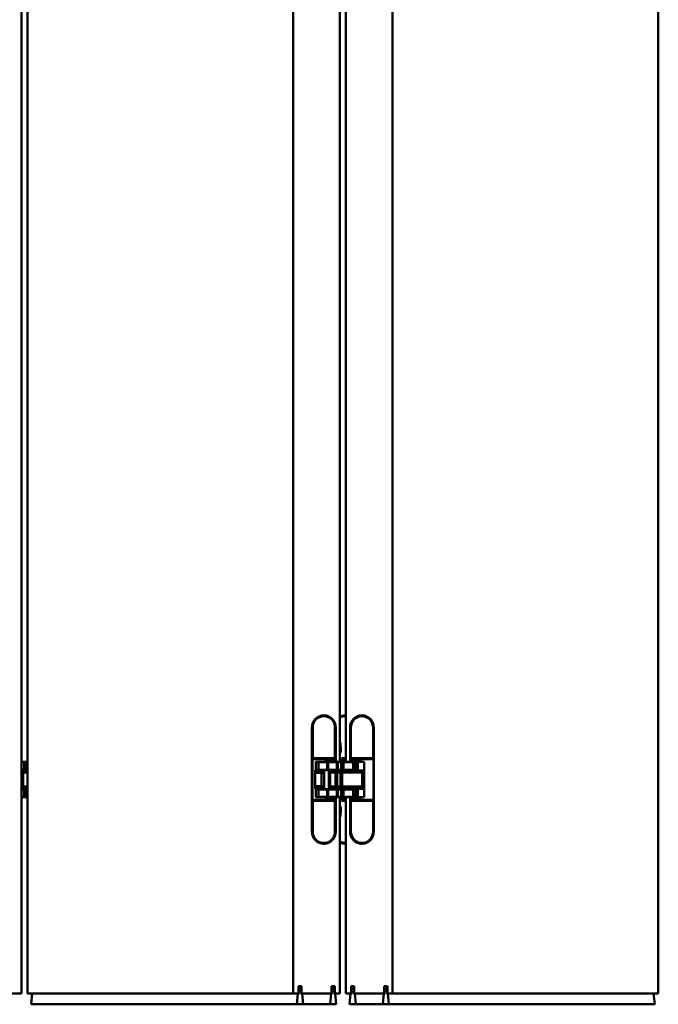
# Model space of a CAD drawing. Units: millimetres. Extents: x 0 to 15928, y 0 to 7425.
# Drawn here: x 3716 to 4313, y 3742 to 4662 of the extents above; entities that cross this region are included whole.
import ezdxf

# ---------------------------------------------------------------- set-up
doc = ezdxf.new("R2010")
doc.units = ezdxf.units.MM
doc.header["$LTSCALE"] = 25
doc.layers.add('Arêtes tangentes visibles(ISO)', color=7, linetype='Continuous', lineweight=50)
doc.layers.add('Arêtes visibles(ISO)', color=7, linetype='Continuous', lineweight=50)

msp = doc.modelspace()

# ---------------------------------------------------------------- linework, layer by layer
at = {"layer": 'Arêtes tangentes visibles(ISO)'}
for p, q in [((3989.373, 4000.213), (3990.1, 4000.213)), ((3990.1, 3971.713), (3990.1, 4000.213)), ((4011.484, 4000.213), (4010.921, 4000.213)), ((4010.921, 4000.213), (4010.921, 3971.713)), ((4011.647, 4000.213), (4011.484, 4000.213)), ((4024.985, 4000.213), (4025.148, 4000.213)), ((4025.148, 4000.213), (4025.711, 4000.213)), ((4025.711, 3971.713), (4025.711, 4000.213)), ((4047.259, 4000.213), (4046.533, 4000.213)), ((4046.533, 4000.213), (4046.533, 3971.713)), ((4015.521, 3985.213), (4017.13, 3985.213)), ((4017.13, 3982.963), (4015.521, 3982.963)), ((4015.521, 3982.213), (4016.506, 3982.213)), ((3718.054, 3967.963), (3720.647, 3967.963)), ((3720.647, 3967.963), (3722.134, 3967.963)), ((3720.647, 3967.963), (3720.647, 3960.838)), ((3722.134, 3967.963), (3723.644, 3967.963)), ((3722.134, 3960.838), (3722.134, 3967.963)), ((3989.615, 3970.463), (3989.373, 3970.463)), ((3990.335, 3970.963), (3989.608, 3970.963)), ((3989.851, 3932.713), (3989.851, 3970.713)), ((3990.335, 3971.713), (3990.335, 3970.963)), ((3990.632, 3971.713), (3990.632, 3970.713)), ((3990.936, 3970.963), (3990.936, 3971.713)), ((4011.031, 3970.963), (3990.936, 3970.963)), ((3995.605, 3967.963), (3993.08, 3967.963)), ((3995.605, 3967.963), (4002.431, 3967.963)), ((3995.605, 3967.963), (3995.605, 3960.838)), ((4004.62, 3969.963), (4002.253, 3969.963)), ((4002.253, 3968.463), (4004.62, 3968.463)), ((4002.431, 3967.963), (4003.661, 3967.963)), ((4004.455, 3967.963), (4003.661, 3967.963)), ((4003.661, 3967.963), (4003.661, 3960.838)), ((4004.455, 3967.963), (4012.629, 3967.963)), ((4004.455, 3960.838), (4004.455, 3967.963)), ((4010.62, 3969.963), (4004.62, 3969.963)), ((4004.62, 3968.463), (4010.62, 3968.463)), ((4007.168, 3970.713), (4007.168, 3970.213)), ((4011.031, 3971.713), (4011.031, 3970.963)), ((4011.031, 3970.963), (4011.219, 3970.963)), ((4013.66, 3967.963), (4012.629, 3967.963)), ((4012.629, 3967.963), (4012.629, 3960.838)), ((4013.66, 3967.963), (4016.853, 3967.963)), ((4013.66, 3960.838), (4013.66, 3967.963)), ((4016.043, 3970.963), (4015.521, 3970.963)), ((4015.736, 3970.713), (4015.736, 3968.213)), ((4016.043, 3968.213), (4016.043, 3970.963)), ((4018.83, 3967.963), (4016.853, 3967.963)), ((4016.853, 3967.963), (4016.853, 3960.838)), ((4021.111, 3970.963), (4017.527, 3970.963)), ((4017.893, 3968.213), (4017.893, 3970.713)), ((4018.83, 3967.963), (4027.764, 3967.963)), ((4018.83, 3960.838), (4018.83, 3967.963)), ((4019.28, 3970.713), (4019.28, 3968.213)), ((4025.413, 3970.963), (4025.601, 3970.963)), ((4025.601, 3970.963), (4025.601, 3971.713)), ((4045.696, 3970.963), (4025.601, 3970.963)), ((4032.012, 3969.963), (4026.012, 3969.963)), ((4026.012, 3968.463), (4032.012, 3968.463)), ((4029.557, 3967.963), (4027.764, 3967.963)), ((4027.764, 3967.963), (4027.764, 3960.838)), ((4029.464, 3970.213), (4029.464, 3970.713)), ((4029.557, 3967.963), (4031.394, 3967.963)), ((4029.557, 3960.838), (4029.557, 3967.963)), ((4031.512, 3967.963), (4031.394, 3967.963)), ((4031.394, 3967.963), (4031.394, 3958.588)), ((4034.38, 3969.963), (4032.012, 3969.963)), ((4032.012, 3968.463), (4034.38, 3968.463)), ((4045.696, 3971.713), (4045.696, 3970.963)), ((4046, 3970.713), (4046, 3971.713)), ((4046.298, 3970.963), (4046.298, 3971.713)), ((4047.024, 3970.963), (4046.298, 3970.963)), ((4047.259, 3970.463), (4047.017, 3970.463)), ((3720.647, 3960.838), (3718.054, 3960.838)), ((3718.054, 3958.338), (3719.586, 3958.338)), ((3723.644, 3960.338), (3718.662, 3960.338)), ((3718.662, 3958.838), (3723.644, 3958.838)), ((3719.586, 3958.338), (3723.644, 3958.338)), ((3719.586, 3945.088), (3719.586, 3958.338)), ((3722.134, 3960.838), (3720.647, 3960.838)), ((3723.644, 3960.838), (3722.134, 3960.838)), ((3998.463, 3960.338), (3992.463, 3960.338)), ((3992.463, 3958.838), (3998.463, 3958.838)), ((3998.462, 3957.963), (3992.463, 3957.963)), ((3993.08, 3960.838), (3995.605, 3960.838)), ((4002.431, 3960.838), (3995.605, 3960.838)), ((3998.462, 3957.963), (4000.829, 3957.963)), ((3998.462, 3957.963), (3998.462, 3945.463)), ((4000.724, 3960.338), (3998.463, 3960.338)), ((3998.463, 3958.838), (4000.724, 3958.838)), ((4000.829, 3957.963), (4000.917, 3957.963)), ((4000.829, 3945.463), (4000.829, 3957.963)), ((4003.661, 3960.838), (4002.431, 3960.838)), ((4003.661, 3960.838), (4004.455, 3960.838)), ((4012.629, 3960.838), (4004.455, 3960.838)), ((4006.334, 3958.338), (4005.654, 3958.338)), ((4006.334, 3958.338), (4011.381, 3958.338)), ((4006.334, 3945.088), (4006.334, 3958.338)), ((4007.781, 3958.588), (4007.781, 3960.588)), ((4012.889, 3958.338), (4011.381, 3958.338)), ((4011.381, 3958.338), (4011.381, 3945.088)), ((4012.629, 3960.838), (4013.66, 3960.838)), ((4012.889, 3958.338), (4015.943, 3958.338)), ((4012.889, 3945.088), (4012.889, 3958.338)), ((4016.853, 3960.838), (4013.66, 3960.838)), ((4019.885, 3960.338), (4013.885, 3960.338)), ((4013.885, 3958.838), (4019.885, 3958.838)), ((4017.636, 3958.338), (4015.943, 3958.338)), ((4015.943, 3958.338), (4015.943, 3945.088)), ((4016.853, 3960.838), (4018.83, 3960.838)), ((4017.636, 3958.338), (4036.171, 3958.338)), ((4017.636, 3945.088), (4017.636, 3958.338)), ((4027.764, 3960.838), (4018.83, 3960.838)), ((4020.142, 3960.338), (4019.885, 3960.338)), ((4019.885, 3958.838), (4020.142, 3958.838)), ((4027.764, 3960.838), (4029.557, 3960.838)), ((4030.601, 3960.838), (4029.557, 3960.838)), ((4038.29, 3959.963), (4032.29, 3959.963)), ((4032.489, 3960.213), (4032.489, 3960.208)), ((4035.734, 3958.463), (4038.29, 3958.463)), ((4038.29, 3958.338), (4036.171, 3958.338)), ((4036.171, 3945.088), (4036.171, 3958.338)), ((3719.586, 3945.088), (3718.054, 3945.088)), ((3718.054, 3942.588), (3720.647, 3942.588)), ((3723.644, 3944.588), (3718.662, 3944.588)), ((3718.662, 3943.088), (3723.644, 3943.088)), ((3723.644, 3945.088), (3719.586, 3945.088)), ((3720.647, 3942.588), (3722.134, 3942.588)), ((3720.647, 3942.588), (3720.647, 3935.463)), ((3722.134, 3942.588), (3723.644, 3942.588)), ((3722.134, 3935.463), (3722.134, 3942.588)), ((3992.463, 3945.463), (3998.462, 3945.463)), ((3998.463, 3944.963), (3992.463, 3944.963)), ((3992.463, 3943.463), (3998.463, 3943.463)), ((3995.605, 3942.588), (3993.08, 3942.588)), ((3995.605, 3942.588), (4002.431, 3942.588)), ((3995.605, 3942.588), (3995.605, 3935.463)), ((4000.829, 3945.463), (3998.462, 3945.463)), ((4000.724, 3944.963), (3998.463, 3944.963)), ((3998.463, 3943.463), (4000.724, 3943.463)), ((4000.917, 3945.463), (4000.829, 3945.463)), ((4002.431, 3942.588), (4003.661, 3942.588)), ((4004.455, 3942.588), (4003.661, 3942.588)), ((4003.661, 3942.588), (4003.661, 3935.463)), ((4004.455, 3942.588), (4012.629, 3942.588)), ((4004.455, 3935.463), (4004.455, 3942.588)), ((4005.654, 3945.088), (4006.334, 3945.088)), ((4011.381, 3945.088), (4006.334, 3945.088)), ((4007.781, 3942.838), (4007.781, 3944.838)), ((4011.381, 3945.088), (4012.889, 3945.088)), ((4013.66, 3942.588), (4012.629, 3942.588)), ((4012.629, 3942.588), (4012.629, 3935.463)), ((4015.943, 3945.088), (4012.889, 3945.088)), ((4013.66, 3942.588), (4016.853, 3942.588)), ((4013.66, 3935.463), (4013.66, 3942.588)), ((4019.885, 3944.588), (4013.885, 3944.588)), ((4013.885, 3943.088), (4019.885, 3943.088)), ((4015.943, 3945.088), (4017.636, 3945.088)), ((4018.83, 3942.588), (4016.853, 3942.588)), ((4016.853, 3942.588), (4016.853, 3935.463)), ((4036.171, 3945.088), (4017.636, 3945.088)), ((4018.83, 3942.588), (4027.764, 3942.588)), ((4018.83, 3935.463), (4018.83, 3942.588)), ((4020.142, 3944.588), (4019.885, 3944.588)), ((4019.885, 3943.088), (4020.142, 3943.088)), ((4029.557, 3942.588), (4027.764, 3942.588)), ((4027.764, 3942.588), (4027.764, 3935.463)), ((4029.557, 3942.588), (4030.601, 3942.588)), ((4029.557, 3935.463), (4029.557, 3942.588)), ((4031.394, 3944.838), (4031.394, 3935.463)), ((4038.29, 3944.588), (4032.29, 3944.588)), ((4032.29, 3943.088), (4038.29, 3943.088)), ((4032.489, 3944.838), (4032.489, 3944.833)), ((4036.171, 3945.088), (4038.29, 3945.088)), ((3720.647, 3935.463), (3718.054, 3935.463)), ((3722.134, 3935.463), (3720.647, 3935.463)), ((3723.644, 3935.463), (3722.134, 3935.463)), ((3989.373, 3932.963), (3989.615, 3932.963)), ((3989.608, 3932.463), (3990.335, 3932.463)), ((3990.1, 3903.213), (3990.1, 3931.713)), ((3990.335, 3932.463), (3990.335, 3931.713)), ((3990.632, 3932.713), (3990.632, 3931.713)), ((3990.936, 3931.713), (3990.936, 3932.463)), ((3990.936, 3932.463), (4011.031, 3932.463)), ((3993.08, 3935.463), (3995.605, 3935.463)), ((4002.431, 3935.463), (3995.605, 3935.463)), ((4004.62, 3934.963), (4002.253, 3934.963)), ((4002.253, 3933.463), (4004.62, 3933.463)), ((4003.661, 3935.463), (4002.431, 3935.463)), ((4003.661, 3935.463), (4004.455, 3935.463)), ((4012.629, 3935.463), (4004.455, 3935.463)), ((4010.62, 3934.963), (4004.62, 3934.963)), ((4004.62, 3933.463), (4010.62, 3933.463)), ((4007.168, 3933.213), (4007.168, 3932.713)), ((4010.921, 3931.713), (4010.921, 3903.213)), ((4011.219, 3932.463), (4011.031, 3932.463)), ((4011.031, 3932.463), (4011.031, 3931.713)), ((4012.629, 3935.463), (4013.66, 3935.463)), ((4016.853, 3935.463), (4013.66, 3935.463)), ((4015.521, 3932.463), (4016.043, 3932.463)), ((4015.736, 3935.213), (4015.736, 3932.713)), ((4016.043, 3932.463), (4016.043, 3935.213)), ((4016.853, 3935.463), (4018.83, 3935.463)), ((4017.527, 3932.463), (4021.111, 3932.463)), ((4017.893, 3932.713), (4017.893, 3935.213)), ((4027.764, 3935.463), (4018.83, 3935.463)), ((4019.28, 3935.213), (4019.28, 3932.713)), ((4025.601, 3932.463), (4025.413, 3932.463)), ((4025.601, 3931.713), (4025.601, 3932.463)), ((4025.601, 3932.463), (4045.696, 3932.463)), ((4025.711, 3903.213), (4025.711, 3931.713)), ((4032.012, 3934.963), (4026.012, 3934.963)), ((4026.012, 3933.463), (4032.012, 3933.463)), ((4027.764, 3935.463), (4029.557, 3935.463)), ((4029.464, 3932.713), (4029.464, 3933.213)), ((4031.394, 3935.463), (4029.557, 3935.463)), ((4031.394, 3935.463), (4031.512, 3935.463)), ((4034.38, 3934.963), (4032.012, 3934.963)), ((4032.012, 3933.463), (4034.38, 3933.463)), ((4045.696, 3932.463), (4045.696, 3931.713)), ((4046, 3931.713), (4046, 3932.713)), ((4046.298, 3931.713), (4046.298, 3932.463)), ((4046.298, 3932.463), (4047.024, 3932.463)), ((4046.533, 3931.713), (4046.533, 3903.213)), ((4047.017, 3932.963), (4047.259, 3932.963)), ((4016.506, 3921.213), (4015.521, 3921.213)), ((4015.521, 3920.463), (4017.13, 3920.463)), ((4015.521, 3918.213), (4017.13, 3918.213)), ((3989.373, 3903.213), (3990.1, 3903.213)), ((4011.484, 3903.213), (4010.921, 3903.213)), ((4011.647, 3903.213), (4011.484, 3903.213)), ((4024.985, 3903.213), (4025.148, 3903.213)), ((4025.148, 3903.213), (4025.711, 3903.213)), ((4047.259, 3903.213), (4046.533, 3903.213)), ((3977.268, 3756.065), (3976.784, 3756.065)), ((3977.268, 3755.344), (3976.784, 3755.344)), ((3977.211, 3755.203), (3976.784, 3755.203)), ((3977.268, 3754.313), (3976.784, 3754.313)), ((3979.415, 3756.264), (3979.381, 3756.264)), ((3979.415, 3754.512), (3979.381, 3754.512)), ((4008.258, 3756.065), (4007.774, 3756.065)), ((4008.258, 3755.344), (4007.774, 3755.344)), ((4008.201, 3755.203), (4007.774, 3755.203)), ((4008.258, 3754.313), (4007.774, 3754.313)), ((4010.405, 3756.264), (4010.372, 3756.264)), ((4010.405, 3754.512), (4010.372, 3754.512)), ((4026.227, 3756.264), (4026.261, 3756.264)), ((4026.227, 3754.512), (4026.261, 3754.512)), ((4028.374, 3756.065), (4028.859, 3756.065)), ((4028.374, 3755.344), (4028.859, 3755.344)), ((4028.374, 3754.313), (4028.859, 3754.313)), ((4028.431, 3755.203), (4028.859, 3755.203)), ((4057.217, 3756.264), (4057.251, 3756.264)), ((4057.217, 3754.512), (4057.251, 3754.512)), ((4059.365, 3756.065), (4059.849, 3756.065)), ((4059.365, 3755.344), (4059.849, 3755.344)), ((4059.365, 3754.313), (4059.849, 3754.313)), ((4059.421, 3755.203), (4059.849, 3755.203)), ((3977.268, 3753.596), (3976.784, 3753.596)), ((3977.211, 3753.455), (3976.784, 3753.455)), ((3977.268, 3752.565), (3976.784, 3752.565)), ((3977.268, 3751.913), (3976.784, 3751.913)), ((3979.415, 3752.764), (3979.381, 3752.764)), ((4008.258, 3753.596), (4007.774, 3753.596)), ((4008.201, 3753.455), (4007.774, 3753.455)), ((4008.258, 3752.565), (4007.774, 3752.565)), ((4008.258, 3751.913), (4007.774, 3751.913)), ((4010.405, 3752.764), (4010.372, 3752.764)), ((4026.227, 3752.764), (4026.261, 3752.764)), ((4028.374, 3753.596), (4028.859, 3753.596)), ((4028.374, 3752.565), (4028.859, 3752.565)), ((4028.374, 3751.913), (4028.859, 3751.913)), ((4028.431, 3753.455), (4028.859, 3753.455)), ((4057.217, 3752.764), (4057.251, 3752.764)), ((4059.365, 3753.596), (4059.849, 3753.596)), ((4059.365, 3752.565), (4059.849, 3752.565)), ((4059.365, 3751.913), (4059.849, 3751.913)), ((4059.421, 3753.455), (4059.849, 3753.455))]:
    msp.add_line(p, q, dxfattribs=at)
for centre, major_axis, ratio, start_param, end_param in [((4020.885, 4000.213), (0, 11.5), 0.9684406, 6.2628949, 6.2831853), ((4021.01, 4000.213), (0, 11.5), 0.9684406, 6.274086, 6.2831853), ((4000.51, 4000.213), (0, 10.75), 0.9684406, 4.712389, 7.8539816), ((4020.698, 4000.213), (0, 10.75), 0.9684406, 6.2435146, 6.8036452), ((4036.122, 4000.213), (0, 10.75), 0.9684406, 4.712389, 7.8539816), ((3720.515, 3967.963), (0, 0.25), 0.5246497, 4.712389, 6.2831853), ((3722.127, 3967.963), (0, 0.25), 0.0287009, 4.712389, 6.2831853), ((3989.553, 3970.463), (0, 0.25), 0.9684406, 0, 0.8369939), ((3989.553, 3970.463), (0, 0.25), 0.2492444, 4.712389, 6.2831853), ((3995.59, 3967.963), (0, 0.25), 0.059336, 4.712389, 6.2831853), ((4003.889, 3967.963), (0, 0.25), 0.9119035, 0, 1.5707963), ((4004.617, 3967.963), (0, 0.25), 0.6472063, 0, 1.5707963), ((4010.969, 3970.963), (0, -0.25), 0.2492444, 0, 1.5707963), ((4012.791, 3967.963), (0, 0.25), 0.6472063, 0, 1.5707963), ((4013.736, 3967.963), (0, 0.25), 0.303535, 0, 1.5707963), ((4016.929, 3967.963), (0, 0.25), 0.303535, 0, 1.5707963), ((4018.741, 3967.963), (0, 0.25), 0.3553057, 4.712389, 6.2831853), ((4025.663, 3970.963), (0, -0.25), 0.2492444, 4.712389, 6.2831853), ((4027.675, 3967.963), (0, 0.25), 0.3553057, 4.712389, 6.2831853), ((4029.319, 3967.963), (0, 0.25), 0.9528203, 4.712389, 6.2831853), ((4031.156, 3967.963), (0, 0.25), 0.9528203, 4.712389, 6.2831853), ((4047.079, 3970.463), (0, 0.25), 0.2492444, 0, 1.5707963), ((4047.079, 3970.463), (0, 0.25), 0.9684406, 5.4461914, 6.2831853), ((3719.595, 3958.338), (0, 0.25), 0.0354124, 0, 1.5707963), ((3720.515, 3960.838), (0, -0.25), 0.5246497, 0, 1.5707963), ((3722.127, 3960.838), (0, -0.25), 0.0287009, 0, 1.5707963), ((3995.59, 3960.838), (0, -0.25), 0.059336, 0, 1.5707963), ((3998.212, 3957.963), (0, 0.25), 0.9995674, 4.712389, 6.2831853), ((4000.777, 3957.963), (0, 0.25), 0.210497, 4.712389, 6.2831853), ((4003.889, 3960.838), (0, -0.25), 0.9119035, 4.712389, 6.2831853), ((4004.617, 3960.838), (0, -0.25), 0.6472063, 4.712389, 6.2831853), ((4006.527, 3958.338), (0, 0.25), 0.7735495, 0, 1.5707963), ((4011.574, 3958.338), (0, 0.25), 0.7735495, 0, 1.5707963), ((4012.791, 3960.838), (0, -0.25), 0.6472063, 4.712389, 6.2831853), ((4012.957, 3958.338), (0, 0.25), 0.2708804, 0, 1.5707963), ((4013.736, 3960.838), (0, -0.25), 0.303535, 4.712389, 6.2831853), ((4016.011, 3958.338), (0, 0.25), 0.2708804, 0, 1.5707963), ((4016.929, 3960.838), (0, -0.25), 0.303535, 4.712389, 6.2831853), ((4017.563, 3958.338), (0, 0.25), 0.2935692, 4.712389, 6.2831853), ((4018.741, 3960.838), (0, -0.25), 0.3553057, 0, 1.5707963), ((4027.675, 3960.838), (0, -0.25), 0.3553057, 0, 1.5707963), ((4029.319, 3960.838), (0, -0.25), 0.9528203, 0, 1.5707963), ((4036.098, 3958.338), (0, -0.25), 0.2935692, 1.5707963, 1.8234766), ((3719.595, 3945.088), (0, -0.25), 0.0354124, 4.712389, 6.2831853), ((3720.515, 3942.588), (0, 0.25), 0.5246497, 4.712389, 6.2831853), ((3722.127, 3942.588), (0, 0.25), 0.0287009, 4.712389, 6.2831853), ((3995.59, 3942.588), (0, 0.25), 0.059336, 4.712389, 6.2831853), ((3998.212, 3945.463), (0, -0.25), 0.9995674, 0, 1.5707963), ((4000.777, 3945.463), (0, -0.25), 0.210497, 0, 1.5707963), ((4003.889, 3942.588), (0, 0.25), 0.9119035, 0, 1.5707963), ((4004.617, 3942.588), (0, 0.25), 0.6472063, 0, 1.5707963), ((4006.527, 3945.088), (0, -0.25), 0.7735495, 4.712389, 6.2831853), ((4011.574, 3945.088), (0, -0.25), 0.7735495, 4.712389, 6.2831853), ((4012.791, 3942.588), (0, 0.25), 0.6472063, 0, 1.5707963), ((4012.957, 3945.088), (0, -0.25), 0.2708804, 4.712389, 6.2831853), ((4013.736, 3942.588), (0, 0.25), 0.303535, 0, 1.5707963), ((4016.011, 3945.088), (0, -0.25), 0.2708804, 4.712389, 6.2831853), ((4016.929, 3942.588), (0, 0.25), 0.303535, 0, 1.5707963), ((4017.563, 3945.088), (0, -0.25), 0.2935692, 0, 1.5707963), ((4018.741, 3942.588), (0, 0.25), 0.3553057, 4.712389, 6.2831853), ((4027.675, 3942.588), (0, 0.25), 0.3553057, 4.712389, 6.2831853), ((4029.319, 3942.588), (0, 0.25), 0.9528203, 4.712389, 6.2831853), ((4036.098, 3945.088), (0, -0.25), 0.2935692, 0, 1.5707963), ((3720.515, 3935.463), (0, -0.25), 0.5246497, 0, 1.5707963), ((3722.127, 3935.463), (0, -0.25), 0.0287009, 0, 1.5707963), ((3989.553, 3932.963), (0, -0.25), 0.9684406, 5.4461914, 6.2831853), ((3989.553, 3932.963), (0, -0.25), 0.2492444, 0, 1.5707963), ((3995.59, 3935.463), (0, -0.25), 0.059336, 0, 1.5707963), ((4003.889, 3935.463), (0, -0.25), 0.9119035, 4.712389, 6.2831853), ((4004.617, 3935.463), (0, -0.25), 0.6472063, 4.712389, 6.2831853), ((4010.969, 3932.463), (0, 0.25), 0.2492444, 4.712389, 6.2831853), ((4012.791, 3935.463), (0, -0.25), 0.6472063, 4.712389, 6.2831853), ((4013.736, 3935.463), (0, -0.25), 0.303535, 4.712389, 6.2831853), ((4016.929, 3935.463), (0, -0.25), 0.303535, 4.712389, 6.2831853), ((4018.741, 3935.463), (0, -0.25), 0.3553057, 0, 1.5707963), ((4025.663, 3932.463), (0, 0.25), 0.2492444, 0, 1.5707963), ((4027.675, 3935.463), (0, -0.25), 0.3553057, 0, 1.5707963), ((4029.319, 3935.463), (0, -0.25), 0.9528203, 0, 1.5707963), ((4031.156, 3935.463), (0, -0.25), 0.9528203, 0, 1.5707963), ((4047.079, 3932.963), (0, -0.25), 0.2492444, 4.712389, 6.2831853), ((4047.079, 3932.963), (0, -0.25), 0.9684406, 0, 0.8369939), ((4000.51, 3903.213), (0, -10.75), 0.9684406, 4.712389, 7.8539816), ((4036.122, 3903.213), (0, -10.75), 0.9684406, 4.712389, 7.8539816), ((4020.698, 3903.213), (0, -10.75), 0.9684406, 5.7627254, 6.3228561), ((4020.885, 3903.213), (0, -11.5), 0.9684406, 0, 0.0202904), ((4021.01, 3903.213), (0, -11.5), 0.9684406, 0, 0.0090993)]:
    msp.add_ellipse(centre, major_axis=major_axis, ratio=ratio, start_param=start_param, end_param=end_param, dxfattribs=at)
at = {"layer": 'Arêtes visibles(ISO)'}
for p, q in [((3718.054, 3751.713), (3718.054, 6729.713)), ((3723.644, 6729.713), (3723.644, 3751.713)), ((3971.941, 3751.713), (3971.941, 6729.713)), ((4064.691, 6729.713), (4064.691, 3751.713)), ((4312.988, 3751.713), (4312.988, 6729.713)), ((4015.521, 6513.213), (4015.521, 3968.213)), ((4021.111, 3968.213), (4021.111, 6513.213)), ((4020.885, 4011.713), (4020.947, 4011.713)), ((4021.01, 4011.713), (4021.111, 4011.713)), ((3989.373, 3903.213), (3989.373, 4000.213)), ((4011.484, 4000.213), (4011.484, 3971.713)), ((4011.647, 4000.213), (4011.647, 3968.213)), ((4024.985, 3968.213), (4024.985, 4000.213)), ((4025.148, 3971.713), (4025.148, 4000.213)), ((4047.259, 4000.213), (4047.259, 3903.213)), ((4015.521, 3982.713), (4016.888, 3982.713)), ((4016.264, 3982.463), (4015.521, 3982.463)), ((4016.506, 3977.713), (4016.506, 3982.213)), ((4017.13, 3977.713), (4016.506, 3977.713)), ((3720.515, 3968.213), (3718.054, 3968.213)), ((3722.127, 3968.213), (3720.515, 3968.213)), ((3723.644, 3968.213), (3722.127, 3968.213)), ((3990.1, 3971.713), (3989.373, 3971.713)), ((3989.553, 3970.713), (3989.373, 3970.713)), ((3989.795, 3970.713), (3989.553, 3970.713)), ((3989.608, 3970.963), (3989.608, 3970.713)), ((3989.795, 3970.713), (3990.514, 3970.713)), ((3989.803, 3970.705), (3989.803, 3932.721)), ((4010.921, 3971.713), (3990.1, 3971.713)), ((3990.632, 3970.713), (3990.514, 3970.713)), ((3990.522, 3970.721), (3990.522, 3971.713)), ((3990.632, 3970.713), (4010.969, 3970.713)), ((3993.08, 3967.963), (3993.08, 3960.838)), ((3993.33, 3968.213), (3995.59, 3968.213)), ((4002.588, 3968.213), (3995.59, 3968.213)), ((4002.253, 3969.963), (4002.253, 3968.463)), ((4002.503, 3970.213), (4004.87, 3970.213)), ((4003.889, 3968.213), (4002.588, 3968.213)), ((4003.889, 3968.213), (4004.617, 3968.213)), ((4012.791, 3968.213), (4004.617, 3968.213)), ((4004.62, 3968.463), (4004.62, 3969.963)), ((4004.87, 3970.213), (4010.37, 3970.213)), ((4007.356, 3970.713), (4007.356, 3970.213)), ((4010.62, 3968.463), (4010.62, 3969.963)), ((4011.484, 3971.713), (4010.921, 3971.713)), ((4011.219, 3971.713), (4011.219, 3970.963)), ((4012.791, 3968.213), (4013.736, 3968.213)), ((4016.929, 3968.213), (4013.736, 3968.213)), ((4015.521, 3970.713), (4015.736, 3970.713)), ((4016.929, 3968.213), (4018.741, 3968.213)), ((4021.111, 3971.713), (4017.13, 3971.713)), ((4017.593, 3970.713), (4021.111, 3970.713)), ((4017.761, 3968.213), (4017.761, 3970.713)), ((4027.675, 3968.213), (4018.741, 3968.213)), ((4019.298, 3970.713), (4019.298, 3968.213)), ((4025.711, 3971.713), (4025.148, 3971.713)), ((4025.413, 3970.963), (4025.413, 3971.713)), ((4025.663, 3970.713), (4046, 3970.713)), ((4046.533, 3971.713), (4025.711, 3971.713)), ((4026.012, 3969.963), (4026.012, 3968.463)), ((4026.262, 3970.213), (4031.762, 3970.213)), ((4027.675, 3968.213), (4029.319, 3968.213)), ((4029.276, 3970.213), (4029.276, 3970.713)), ((4030.676, 3968.213), (4029.319, 3968.213)), ((4031.762, 3968.213), (4030.676, 3968.213)), ((4031.512, 3967.963), (4031.512, 3958.588)), ((4031.762, 3970.213), (4034.13, 3970.213)), ((4031.762, 3968.213), (4032.29, 3968.213)), ((4032.012, 3969.963), (4032.012, 3968.463)), ((4038.29, 3968.213), (4032.29, 3968.213)), ((4032.29, 3960.213), (4032.29, 3968.213)), ((4034.38, 3969.963), (4034.38, 3968.463)), ((4038.29, 3960.213), (4038.29, 3968.213)), ((4046, 3970.713), (4046.118, 3970.713)), ((4046.11, 3971.713), (4046.11, 3970.721)), ((4046.118, 3970.713), (4046.837, 3970.713)), ((4047.259, 3971.713), (4046.533, 3971.713)), ((4046.829, 3932.721), (4046.829, 3970.705)), ((4047.079, 3970.713), (4046.837, 3970.713)), ((4047.024, 3970.713), (4047.024, 3970.963)), ((4047.259, 3970.713), (4047.079, 3970.713)), ((3718.054, 3960.588), (3720.515, 3960.588)), ((3719.595, 3958.588), (3718.054, 3958.588)), ((3718.662, 3958.838), (3718.662, 3960.338)), ((3723.644, 3958.588), (3719.595, 3958.588)), ((3720.515, 3960.588), (3722.127, 3960.588)), ((3722.127, 3960.588), (3723.644, 3960.588)), ((3992.463, 3960.338), (3992.463, 3958.838)), ((3992.463, 3957.963), (3992.463, 3945.463)), ((3992.713, 3960.588), (3997.322, 3960.588)), ((3998.213, 3958.588), (3992.713, 3958.588)), ((3992.713, 3958.213), (3998.212, 3958.213)), ((3997.322, 3960.588), (4002.588, 3960.588)), ((4000.777, 3958.213), (3998.212, 3958.213)), ((3998.463, 3960.338), (3998.463, 3958.838)), ((4000.648, 3958.588), (3998.519, 3958.588)), ((3999.383, 3958.213), (3999.383, 3958.588)), ((4000.849, 3958.213), (4000.777, 3958.213)), ((4000.917, 3960.588), (4000.917, 3957.963)), ((4002.588, 3960.588), (4003.889, 3960.588)), ((4004.617, 3960.588), (4003.889, 3960.588)), ((4004.617, 3960.588), (4012.791, 3960.588)), ((4005.12, 3942.838), (4005.12, 3960.588)), ((4005.654, 3945.088), (4005.654, 3958.338)), ((4005.908, 3958.588), (4006.527, 3958.588)), ((4011.574, 3958.588), (4006.527, 3958.588)), ((4009.436, 3958.588), (4009.436, 3960.588)), ((4010.62, 3960.588), (4010.62, 3958.588)), ((4011.574, 3958.588), (4012.957, 3958.588)), ((4011.647, 3960.588), (4011.647, 3958.588)), ((4013.736, 3960.588), (4012.791, 3960.588)), ((4016.011, 3958.588), (4012.957, 3958.588)), ((4013.736, 3960.588), (4016.929, 3960.588)), ((4013.885, 3958.838), (4013.885, 3960.338)), ((4016.011, 3958.588), (4017.563, 3958.588)), ((4018.741, 3960.588), (4016.929, 3960.588)), ((4034.952, 3958.588), (4017.563, 3958.588)), ((4018.741, 3960.588), (4027.675, 3960.588)), ((4019.885, 3958.838), (4019.885, 3960.338)), ((4020.142, 3958.838), (4020.142, 3960.338)), ((4021.111, 3958.588), (4021.111, 3960.588)), ((4024.985, 3958.588), (4024.985, 3960.588)), ((4025.837, 3960.588), (4025.837, 3958.588)), ((4029.319, 3960.588), (4027.675, 3960.588)), ((4029.319, 3960.588), (4030.296, 3960.588)), ((4030.601, 3960.838), (4030.601, 3958.588)), ((4038.29, 3960.213), (4032.29, 3960.213)), ((4032.29, 3958.588), (4032.29, 3959.963)), ((4038.29, 3958.463), (4038.29, 3959.963)), ((4038.29, 3945.088), (4038.29, 3958.338)), ((3718.054, 3944.838), (3719.595, 3944.838)), ((3720.515, 3942.838), (3718.054, 3942.838)), ((3718.662, 3943.088), (3718.662, 3944.588)), ((3719.595, 3944.838), (3723.644, 3944.838)), ((3722.127, 3942.838), (3720.515, 3942.838)), ((3723.644, 3942.838), (3722.127, 3942.838)), ((3992.463, 3943.463), (3992.463, 3944.963)), ((3998.212, 3945.213), (3992.713, 3945.213)), ((3992.713, 3945.213), (3998.212, 3945.213)), ((3998.213, 3943.213), (3992.713, 3943.213)), ((3993.08, 3942.588), (3993.08, 3935.463)), ((3993.33, 3942.838), (3995.59, 3942.838)), ((4002.588, 3942.838), (3995.59, 3942.838)), ((3998.212, 3945.213), (4000.777, 3945.213)), ((3998.463, 3943.463), (3998.463, 3944.963)), ((4000.648, 3943.213), (3998.519, 3943.213)), ((3999.383, 3942.838), (3999.383, 3943.213)), ((4000.777, 3945.213), (4000.849, 3945.213)), ((4000.917, 3945.463), (4000.917, 3942.838)), ((4003.889, 3942.838), (4002.588, 3942.838)), ((4003.889, 3942.838), (4004.617, 3942.838)), ((4012.791, 3942.838), (4004.617, 3942.838)), ((4006.527, 3944.838), (4005.908, 3944.838)), ((4006.527, 3944.838), (4011.574, 3944.838)), ((4009.436, 3942.838), (4009.436, 3944.838)), ((4010.62, 3944.838), (4010.62, 3942.838)), ((4012.957, 3944.838), (4011.574, 3944.838)), ((4011.647, 3944.838), (4011.647, 3942.838)), ((4012.791, 3942.838), (4013.736, 3942.838)), ((4012.957, 3944.838), (4016.011, 3944.838)), ((4016.929, 3942.838), (4013.736, 3942.838)), ((4013.885, 3943.088), (4013.885, 3944.588)), ((4017.563, 3944.838), (4016.011, 3944.838)), ((4016.929, 3942.838), (4018.741, 3942.838)), ((4017.563, 3944.838), (4036.098, 3944.838)), ((4027.675, 3942.838), (4018.741, 3942.838)), ((4019.885, 3943.088), (4019.885, 3944.588)), ((4020.142, 3943.088), (4020.142, 3944.588)), ((4021.111, 3942.838), (4021.111, 3944.838)), ((4024.985, 3942.838), (4024.985, 3944.838)), ((4025.837, 3944.838), (4025.837, 3942.838)), ((4027.675, 3942.838), (4029.319, 3942.838)), ((4030.296, 3942.838), (4029.319, 3942.838)), ((4030.601, 3944.838), (4030.601, 3942.588)), ((4031.512, 3944.838), (4031.512, 3935.463)), ((4032.29, 3943.088), (4032.29, 3944.588)), ((4032.29, 3935.213), (4032.29, 3943.213)), ((4032.29, 3943.213), (4038.29, 3943.213)), ((4038.04, 3944.838), (4036.098, 3944.838)), ((4036.098, 3944.838), (4038.04, 3944.838)), ((4038.29, 3943.088), (4038.29, 3944.588)), ((4038.29, 3935.213), (4038.29, 3943.213)), ((3718.054, 3935.213), (3720.515, 3935.213)), ((3720.515, 3935.213), (3722.127, 3935.213)), ((3722.127, 3935.213), (3723.644, 3935.213)), ((3989.373, 3932.713), (3989.553, 3932.713)), ((3989.373, 3931.713), (3990.1, 3931.713)), ((3989.553, 3932.713), (3989.795, 3932.713)), ((3989.608, 3932.713), (3989.608, 3932.463)), ((3990.514, 3932.713), (3989.795, 3932.713)), ((3990.1, 3931.713), (4010.921, 3931.713)), ((3990.632, 3932.713), (3990.514, 3932.713)), ((3990.522, 3931.713), (3990.522, 3932.705)), ((4010.969, 3932.713), (3990.632, 3932.713)), ((3995.59, 3935.213), (3993.33, 3935.213)), ((3995.59, 3935.213), (4002.588, 3935.213)), ((4002.253, 3933.463), (4002.253, 3934.963)), ((4004.87, 3933.213), (4002.503, 3933.213)), ((4002.588, 3935.213), (4003.889, 3935.213)), ((4004.617, 3935.213), (4003.889, 3935.213)), ((4004.617, 3935.213), (4012.791, 3935.213)), ((4004.62, 3934.963), (4004.62, 3933.463)), ((4010.37, 3933.213), (4004.87, 3933.213)), ((4007.356, 3933.213), (4007.356, 3932.713)), ((4010.62, 3934.963), (4010.62, 3933.463)), ((4010.921, 3931.713), (4011.484, 3931.713)), ((4011.219, 3932.463), (4011.219, 3931.713)), ((4011.484, 3931.713), (4011.484, 3903.213)), ((4011.647, 3935.213), (4011.647, 3903.213)), ((4013.736, 3935.213), (4012.791, 3935.213)), ((4013.736, 3935.213), (4016.929, 3935.213)), ((4015.521, 3935.213), (4015.521, 3751.713)), ((4015.736, 3932.713), (4015.521, 3932.713)), ((4018.741, 3935.213), (4016.929, 3935.213)), ((4017.13, 3931.713), (4021.111, 3931.713)), ((4021.111, 3932.713), (4017.593, 3932.713)), ((4017.761, 3932.713), (4017.761, 3935.213)), ((4018.741, 3935.213), (4027.675, 3935.213)), ((4019.298, 3935.213), (4019.298, 3932.713)), ((4021.111, 3751.713), (4021.111, 3935.213)), ((4024.985, 3903.213), (4024.985, 3935.213)), ((4025.148, 3931.713), (4025.711, 3931.713)), ((4025.148, 3903.213), (4025.148, 3931.713)), ((4025.413, 3931.713), (4025.413, 3932.463)), ((4046, 3932.713), (4025.663, 3932.713)), ((4025.711, 3931.713), (4046.533, 3931.713)), ((4026.012, 3933.463), (4026.012, 3934.963)), ((4031.762, 3933.213), (4026.262, 3933.213)), ((4029.319, 3935.213), (4027.675, 3935.213)), ((4029.276, 3932.713), (4029.276, 3933.213)), ((4029.319, 3935.213), (4030.676, 3935.213)), ((4030.676, 3935.213), (4031.762, 3935.213)), ((4032.29, 3935.213), (4031.762, 3935.213)), ((4034.13, 3933.213), (4031.762, 3933.213)), ((4032.012, 3933.463), (4032.012, 3934.963)), ((4032.29, 3935.213), (4038.29, 3935.213)), ((4034.38, 3933.463), (4034.38, 3934.963)), ((4046, 3932.713), (4046.118, 3932.713)), ((4046.11, 3932.705), (4046.11, 3931.713)), ((4046.837, 3932.713), (4046.118, 3932.713)), ((4046.533, 3931.713), (4047.259, 3931.713)), ((4046.837, 3932.713), (4047.079, 3932.713)), ((4047.024, 3932.463), (4047.024, 3932.713)), ((4047.079, 3932.713), (4047.259, 3932.713)), ((4015.521, 3920.963), (4016.264, 3920.963)), ((4016.888, 3920.713), (4015.521, 3920.713)), ((4016.506, 3921.213), (4016.506, 3925.713)), ((4016.506, 3925.713), (4017.13, 3925.713)), ((4020.885, 3891.713), (4020.947, 3891.713)), ((4021.01, 3891.713), (4021.111, 3891.713)), ((3976.493, 3756.213), (3977.779, 3757.541)), ((3977.057, 3756.264), (3976.493, 3756.213)), ((3976.493, 3754.461), (3977.211, 3755.203)), ((3977.057, 3754.512), (3976.493, 3754.461)), ((3976.784, 3758.713), (3979.689, 3758.713)), ((3976.784, 3751.713), (3976.784, 3758.713)), ((3978.236, 3757.713), (3976.784, 3757.713)), ((3977.779, 3757.541), (3976.784, 3757.541)), ((3977.268, 3755.344), (3977.268, 3756.065)), ((3977.268, 3753.596), (3977.268, 3754.313)), ((3977.779, 3757.541), (3978.236, 3757.713)), ((3978.236, 3757.713), (3978.693, 3757.541)), ((3978.693, 3757.541), (3979.979, 3756.213)), ((3979.205, 3756.065), (3979.205, 3755.344)), ((3979.205, 3754.313), (3979.205, 3753.596)), ((3979.261, 3755.203), (3979.979, 3754.461)), ((3979.979, 3756.213), (3979.415, 3756.264)), ((3979.979, 3754.461), (3979.415, 3754.512)), ((3979.689, 3758.713), (3979.689, 3751.713)), ((4007.483, 3756.213), (4008.77, 3757.541)), ((4008.047, 3756.264), (4007.483, 3756.213)), ((4007.483, 3754.461), (4008.201, 3755.203)), ((4008.047, 3754.512), (4007.483, 3754.461)), ((4007.774, 3758.713), (4010.679, 3758.713)), ((4007.774, 3751.713), (4007.774, 3758.713)), ((4009.226, 3757.713), (4007.774, 3757.713)), ((4008.77, 3757.541), (4007.774, 3757.541)), ((4008.258, 3755.344), (4008.258, 3756.065)), ((4008.258, 3753.596), (4008.258, 3754.313)), ((4008.77, 3757.541), (4009.226, 3757.713)), ((4009.226, 3757.713), (4009.683, 3757.541)), ((4009.683, 3757.541), (4010.969, 3756.213)), ((4010.195, 3756.065), (4010.195, 3755.344)), ((4010.195, 3754.313), (4010.195, 3753.596)), ((4010.251, 3755.203), (4010.969, 3754.461)), ((4010.969, 3756.213), (4010.405, 3756.264)), ((4010.969, 3754.461), (4010.405, 3754.512)), ((4010.679, 3758.713), (4010.679, 3751.713)), ((4025.663, 3756.213), (4026.949, 3757.541)), ((4026.227, 3756.264), (4025.663, 3756.213)), ((4025.663, 3754.461), (4026.381, 3755.203)), ((4026.227, 3754.512), (4025.663, 3754.461)), ((4025.953, 3751.713), (4025.953, 3758.713)), ((4025.953, 3758.713), (4028.859, 3758.713)), ((4026.438, 3755.344), (4026.438, 3756.065)), ((4026.438, 3753.596), (4026.438, 3754.313)), ((4026.949, 3757.541), (4027.406, 3757.713)), ((4027.406, 3757.713), (4027.863, 3757.541)), ((4027.406, 3757.713), (4028.859, 3757.713)), ((4027.863, 3757.541), (4029.149, 3756.213)), ((4027.863, 3757.541), (4028.859, 3757.541)), ((4028.374, 3756.065), (4028.374, 3755.344)), ((4028.374, 3754.313), (4028.374, 3753.596)), ((4028.431, 3755.203), (4029.149, 3754.461)), ((4029.149, 3756.213), (4028.585, 3756.264)), ((4029.149, 3754.461), (4028.585, 3754.512)), ((4028.859, 3758.713), (4028.859, 3751.713)), ((4056.653, 3756.213), (4057.939, 3757.541)), ((4057.217, 3756.264), (4056.653, 3756.213)), ((4056.653, 3754.461), (4057.371, 3755.203)), ((4057.217, 3754.512), (4056.653, 3754.461)), ((4056.943, 3758.713), (4059.849, 3758.713)), ((4056.943, 3751.713), (4056.943, 3758.713)), ((4057.428, 3755.344), (4057.428, 3756.065)), ((4057.428, 3753.596), (4057.428, 3754.313)), ((4057.939, 3757.541), (4058.396, 3757.713)), ((4058.396, 3757.713), (4058.853, 3757.541)), ((4058.396, 3757.713), (4059.849, 3757.713)), ((4058.853, 3757.541), (4060.139, 3756.213)), ((4058.853, 3757.541), (4059.849, 3757.541)), ((4059.365, 3756.065), (4059.365, 3755.344)), ((4059.365, 3754.313), (4059.365, 3753.596)), ((4059.421, 3755.203), (4060.139, 3754.461)), ((4060.139, 3756.213), (4059.575, 3756.264)), ((4060.139, 3754.461), (4059.575, 3754.512)), ((4059.849, 3758.713), (4059.849, 3751.713)), ((3469.757, 3751.713), (3718.054, 3751.713)), ((3723.644, 3751.713), (3971.941, 3751.713)), ((3727.034, 3741.713), (3728.002, 3751.713)), ((3971.941, 3751.713), (3976.784, 3751.713)), ((3975.331, 3741.713), (3976.299, 3751.713)), ((3976.299, 3751.713), (3977.074, 3751.713)), ((3976.493, 3752.713), (3977.211, 3753.455)), ((3977.057, 3752.764), (3976.493, 3752.713)), ((3977.268, 3751.913), (3977.268, 3752.565)), ((3979.205, 3752.565), (3979.205, 3751.913)), ((3979.261, 3753.455), (3979.979, 3752.713)), ((3979.398, 3751.713), (3980.173, 3751.713)), ((3979.979, 3752.713), (3979.415, 3752.764)), ((3979.689, 3751.713), (4007.774, 3751.713)), ((3980.173, 3751.713), (3981.142, 3741.713)), ((4006.321, 3741.713), (4007.289, 3751.713)), ((4007.289, 3751.713), (4008.064, 3751.713)), ((4007.483, 3752.713), (4008.201, 3753.455)), ((4008.047, 3752.764), (4007.483, 3752.713)), ((4008.258, 3751.913), (4008.258, 3752.565)), ((4010.195, 3752.565), (4010.195, 3751.913)), ((4010.251, 3753.455), (4010.969, 3752.713)), ((4010.388, 3751.713), (4011.163, 3751.713)), ((4010.969, 3752.713), (4010.405, 3752.764)), ((4010.679, 3751.713), (4015.521, 3751.713)), ((4011.163, 3751.713), (4012.132, 3741.713)), ((4025.953, 3751.713), (4021.111, 3751.713)), ((4024.501, 3741.713), (4025.469, 3751.713)), ((4025.469, 3751.713), (4026.244, 3751.713)), ((4025.663, 3752.713), (4026.381, 3753.455)), ((4026.227, 3752.764), (4025.663, 3752.713)), ((4026.438, 3751.913), (4026.438, 3752.565)), ((4028.374, 3752.565), (4028.374, 3751.913)), ((4028.431, 3753.455), (4029.149, 3752.713)), ((4028.568, 3751.713), (4029.343, 3751.713)), ((4029.149, 3752.713), (4028.585, 3752.764)), ((4056.943, 3751.713), (4028.859, 3751.713)), ((4029.343, 3751.713), (4030.311, 3741.713)), ((4055.491, 3741.713), (4056.459, 3751.713)), ((4056.459, 3751.713), (4057.234, 3751.713)), ((4056.653, 3752.713), (4057.371, 3753.455)), ((4057.217, 3752.764), (4056.653, 3752.713)), ((4057.428, 3751.913), (4057.428, 3752.565)), ((4059.365, 3752.565), (4059.365, 3751.913)), ((4059.421, 3753.455), (4060.139, 3752.713)), ((4059.558, 3751.713), (4060.333, 3751.713)), ((4060.139, 3752.713), (4059.575, 3752.764)), ((4064.691, 3751.713), (4059.849, 3751.713)), ((4060.333, 3751.713), (4061.301, 3741.713)), ((4064.691, 3751.713), (4312.988, 3751.713)), ((4308.63, 3751.713), (4309.599, 3741.713)), ((3975.331, 3741.713), (3727.034, 3741.713)), ((3981.142, 3741.713), (3975.331, 3741.713)), ((4006.321, 3741.713), (3981.142, 3741.713)), ((4012.132, 3741.713), (4006.321, 3741.713)), ((4030.311, 3741.713), (4024.501, 3741.713)), ((4030.311, 3741.713), (4055.491, 3741.713)), ((4061.301, 3741.713), (4055.491, 3741.713)), ((4061.301, 3741.713), (4309.599, 3741.713))]:
    msp.add_line(p, q, dxfattribs=at)
for centre, start, end in [((3993.33, 3967.963), 90, 180), ((4002.503, 3969.963), 90, 180), ((4002.503, 3968.463), 180, 270), ((4004.87, 3969.963), 90, 180), ((4004.87, 3968.463), 180, 270), ((4010.37, 3969.963), 0, 90), ((4010.37, 3968.463), 270, 0), ((4010.969, 3970.963), 270, 0), ((4025.663, 3970.963), 180, 270), ((4026.262, 3969.963), 90, 180), ((4026.262, 3968.463), 180, 270), ((4031.262, 3967.963), 0, 90), ((4031.762, 3969.963), 0, 90), ((4031.762, 3968.463), 270, 0), ((4034.13, 3969.963), 0, 90), ((4034.13, 3968.463), 270, 0), ((3718.912, 3960.338), 90, 180), ((3718.912, 3958.838), 180, 270), ((3992.713, 3960.338), 90, 180), ((3992.713, 3958.838), 180, 270), ((3992.713, 3957.963), 90, 180), ((3993.33, 3960.838), 180, 270), ((3998.213, 3960.338), 0, 90), ((3998.213, 3958.838), 270, 0), ((3998.519, 3960.338), 90, 127.720785), ((3998.519, 3958.838), 232.279216, 270), ((4005.904, 3958.338), 124.909811, 180), ((4014.135, 3960.338), 90, 180), ((4014.135, 3958.838), 180, 270), ((4019.635, 3960.338), 0, 90), ((4019.635, 3958.838), 270, 0), ((4019.892, 3960.338), 0, 90), ((4019.892, 3958.838), 270, 0), ((4032.54, 3959.963), 90, 180), ((4038.04, 3959.963), 0, 90), ((4038.04, 3958.463), 345.522488, 0), ((4038.04, 3958.338), 0, 14.477512), ((3718.912, 3944.588), 90, 180), ((3718.912, 3943.088), 180, 270), ((3992.713, 3945.463), 180, 270), ((3992.713, 3944.963), 90, 180), ((3992.713, 3943.463), 180, 270), ((3993.33, 3942.588), 90, 180), ((3998.213, 3944.963), 0, 90), ((3998.213, 3943.463), 270, 0), ((3998.519, 3944.963), 90, 127.720785), ((3998.519, 3943.463), 232.279216, 270), ((4005.904, 3945.088), 180, 235.090189), ((4014.135, 3944.588), 90, 180), ((4014.135, 3943.088), 180, 270), ((4019.635, 3944.588), 0, 90), ((4019.635, 3943.088), 270, 0), ((4019.892, 3944.588), 0, 90), ((4019.892, 3943.088), 270, 0), ((4032.54, 3944.588), 90, 180), ((4038.04, 3945.088), 270, 0), ((4038.04, 3944.588), 0, 90), ((3993.33, 3935.463), 180, 270), ((4002.503, 3934.963), 90, 180), ((4002.503, 3933.463), 180, 270), ((4004.87, 3934.963), 90, 180), ((4004.87, 3933.463), 180, 270), ((4010.37, 3934.963), 0, 90), ((4010.37, 3933.463), 270, 0), ((4010.969, 3932.463), 0, 90), ((4025.663, 3932.463), 90, 180), ((4026.262, 3934.963), 90, 180), ((4026.262, 3933.463), 180, 270), ((4031.262, 3935.463), 270, 0), ((4031.762, 3934.963), 0, 90), ((4031.762, 3933.463), 270, 0), ((4034.13, 3934.963), 0, 90), ((4034.13, 3933.463), 270, 0)]:
    msp.add_arc(centre, 0.25, start, end, dxfattribs=at)
for centre, major_axis, ratio, start_param, end_param in [((4000.51, 4000.213), (0, 11.5), 0.9684406, 4.712389, 7.8539816), ((4020.947, 4000.213), (0, 11.5), 0.9684406, 6.2684907, 6.2831853), ((4036.122, 4000.213), (0, 11.5), 0.9684406, 4.712389, 7.8539816), ((4016.264, 3982.213), (0, 0.25), 0.9644668, 4.712389, 6.2831853), ((3989.553, 3970.463), (0.248, 0.248), 0.1266202, 4.8383389, 6.4091353), ((3989.61, 3970.463), (0.248, 0.248), 0.1344916, 0.1336894, 0.5556678), ((3990.272, 3970.963), (0.248, -0.248), 0.1266202, 6.1572353, 7.7280317), ((3990.874, 3970.963), (0.248, 0.248), 0.1266202, 3.2675426, 4.8383389), ((4015.802, 3970.963), (0.199, 0.199), 0.7629043, 3.7933015, 5.3640978), ((4045.758, 3970.963), (-0.248, 0.248), 0.1266202, 1.4448464, 3.0156427), ((4046.36, 3970.963), (0.248, 0.248), 0.1266202, 1.6967463, 3.2675426), ((4047.079, 3970.463), (-0.248, 0.248), 0.1266202, 6.1572353, 7.7280317), ((4000.849, 3957.963), (0, -0.25), 0.2702892, 1.5707963, 3.1415927), ((4000.849, 3945.463), (0, -0.25), 0.2702892, 0, 1.5707963), ((3989.553, 3932.963), (0.248, -0.248), 0.1266202, 6.1572353, 7.7280317), ((3989.61, 3932.963), (0.248, -0.248), 0.1344916, 5.7275175, 6.149496), ((3990.272, 3932.463), (-0.248, -0.248), 0.1266202, 1.6967463, 3.2675426), ((3990.874, 3932.463), (0.248, -0.248), 0.1266202, 1.4448464, 3.0156427), ((4015.802, 3932.463), (0.199, -0.199), 0.7629043, 0.9190875, 2.4898838), ((4045.758, 3932.463), (-0.248, -0.248), 0.1266202, 3.2675426, 4.8383389), ((4046.36, 3932.463), (-0.248, 0.248), 0.1266202, 6.1572353, 7.7280317), ((4047.079, 3932.963), (-0.248, -0.248), 0.1266202, 4.8383389, 6.4091353), ((4016.264, 3921.213), (0, -0.25), 0.9644668, 0, 1.5707963), ((4000.51, 3903.213), (0, -11.5), 0.9684406, 4.712389, 7.8539816), ((4036.122, 3903.213), (0, -11.5), 0.9684406, 4.712389, 7.8539816), ((4020.947, 3903.213), (0, -11.5), 0.9684406, 0, 0.0146946), ((3977.074, 3756.065), (0, 0.2), 0.9684406, 4.712389, 6.3704518), ((3977.074, 3754.313), (0, 0.2), 0.9684406, 4.712389, 6.3704518), ((3977.074, 3755.344), (0, 0.2), 0.9684406, 3.9269908, 4.712389), ((3979.398, 3756.065), (0, 0.2), 0.9684406, 6.1959188, 7.8539816), ((3979.398, 3755.344), (0, -0.2), 0.9684406, 4.712389, 5.4977871), ((3979.398, 3754.313), (0, 0.2), 0.9684406, 6.1959188, 7.8539816), ((4008.064, 3756.065), (0, 0.2), 0.9684406, 4.712389, 6.3704518), ((4008.064, 3754.313), (0, 0.2), 0.9684406, 4.712389, 6.3704518), ((4008.064, 3755.344), (0, 0.2), 0.9684406, 3.9269908, 4.712389), ((4010.388, 3756.065), (0, 0.2), 0.9684406, 6.1959188, 7.8539816), ((4010.388, 3755.344), (0, -0.2), 0.9684406, 4.712389, 5.4977871), ((4010.388, 3754.313), (0, 0.2), 0.9684406, 6.1959188, 7.8539816), ((4026.244, 3756.065), (0, 0.2), 0.9684406, 4.712389, 6.3704518), ((4026.244, 3754.313), (0, 0.2), 0.9684406, 4.712389, 6.3704518), ((4026.244, 3755.344), (0, 0.2), 0.9684406, 3.9269908, 4.712389), ((4028.568, 3756.065), (0, 0.2), 0.9684406, 6.1959188, 7.8539816), ((4028.568, 3755.344), (0, -0.2), 0.9684406, 4.712389, 5.4977871), ((4028.568, 3754.313), (0, 0.2), 0.9684406, 6.1959188, 7.8539816), ((4057.234, 3756.065), (0, 0.2), 0.9684406, 4.712389, 6.3704518), ((4057.234, 3754.313), (0, 0.2), 0.9684406, 4.712389, 6.3704518), ((4057.234, 3755.344), (0, 0.2), 0.9684406, 3.9269908, 4.712389), ((4059.558, 3756.065), (0, 0.2), 0.9684406, 6.1959188, 7.8539816), ((4059.558, 3755.344), (0, -0.2), 0.9684406, 4.712389, 5.4977871), ((4059.558, 3754.313), (0, 0.2), 0.9684406, 6.1959188, 7.8539816), ((3977.074, 3752.565), (0, 0.2), 0.9684406, 4.712389, 6.3704518), ((3977.074, 3751.913), (0, -0.2), 0.9684406, 0, 1.5707963), ((3977.074, 3753.596), (0, 0.2), 0.9684406, 3.9269908, 4.712389), ((3979.398, 3753.596), (0, -0.2), 0.9684406, 4.712389, 5.4977871), ((3979.398, 3752.565), (0, 0.2), 0.9684406, 6.1959188, 7.8539816), ((3979.398, 3751.913), (0, -0.2), 0.9684406, 4.712389, 6.2831853), ((4008.064, 3752.565), (0, 0.2), 0.9684406, 4.712389, 6.3704518), ((4008.064, 3751.913), (0, -0.2), 0.9684406, 0, 1.5707963), ((4008.064, 3753.596), (0, 0.2), 0.9684406, 3.9269908, 4.712389), ((4010.388, 3753.596), (0, -0.2), 0.9684406, 4.712389, 5.4977871), ((4010.388, 3752.565), (0, 0.2), 0.9684406, 6.1959188, 7.8539816), ((4010.388, 3751.913), (0, -0.2), 0.9684406, 4.712389, 6.2831853), ((4026.244, 3752.565), (0, 0.2), 0.9684406, 4.712389, 6.3704518), ((4026.244, 3751.913), (0, -0.2), 0.9684406, 0, 1.5707963), ((4026.244, 3753.596), (0, 0.2), 0.9684406, 3.9269908, 4.712389), ((4028.568, 3753.596), (0, -0.2), 0.9684406, 4.712389, 5.4977871), ((4028.568, 3752.565), (0, 0.2), 0.9684406, 6.1959188, 7.8539816), ((4028.568, 3751.913), (0, -0.2), 0.9684406, 4.712389, 6.2831853), ((4057.234, 3752.565), (0, 0.2), 0.9684406, 4.712389, 6.3704518), ((4057.234, 3751.913), (0, -0.2), 0.9684406, 0, 1.5707963), ((4057.234, 3753.596), (0, 0.2), 0.9684406, 3.9269908, 4.712389), ((4059.558, 3753.596), (0, -0.2), 0.9684406, 4.712389, 5.4977871), ((4059.558, 3752.565), (0, 0.2), 0.9684406, 6.1959188, 7.8539816), ((4059.558, 3751.913), (0, -0.2), 0.9684406, 4.712389, 6.2831853)]:
    msp.add_ellipse(centre, major_axis=major_axis, ratio=ratio, start_param=start_param, end_param=end_param, dxfattribs=at)
for points, knots in [([(4000.417, 4011.713), (4001.557, 4011.703), (4002.695, 4011.512), (4004.892, 4010.775), (4005.947, 4010.219), (4007.838, 4008.801), (4008.674, 4007.938), (4010.045, 4005.989), (4010.58, 4004.904), (4011.3, 4002.617), (4011.484, 4001.415), (4011.484, 4000.213)], [1.5791617, 1.5791617, 1.5791617, 1.5791617, 1.8849556, 1.8849556, 2.1991149, 2.1991149, 2.5132741, 2.5132741, 2.8274334, 2.8274334, 3.1415927, 3.1415927, 3.1415927, 3.1415927]), ([(4015.521, 4010.298), (4016.13, 4010.642), (4016.769, 4010.927), (4018.543, 4011.522), (4019.714, 4011.713), (4020.885, 4011.713)], [1.07035643, 1.07035643, 1.07035643, 1.07035643, 1.25663706, 1.25663706, 1.57079633, 1.57079633, 1.57079633, 1.57079633]), ([(4025.148, 4000.213), (4025.148, 4001.415), (4025.332, 4002.617), (4026.052, 4004.904), (4026.587, 4005.989), (4027.959, 4007.938), (4028.794, 4008.801), (4030.685, 4010.219), (4031.74, 4010.775), (4033.937, 4011.512), (4035.075, 4011.703), (4036.215, 4011.713)], [0, 0, 0, 0, 0.3141593, 0.3141593, 0.6283185, 0.6283185, 0.9424778, 0.9424778, 1.2566371, 1.2566371, 1.5624309, 1.5624309, 1.5624309, 1.5624309]), ([(4030.601, 3960.838), (4030.601, 3960.807), (4030.593, 3960.775), (4030.564, 3960.717), (4030.544, 3960.691), (4030.492, 3960.645), (4030.456, 3960.623), (4030.377, 3960.595), (4030.336, 3960.588), (4030.296, 3960.588)], [0.086304739, 0.086304739, 0.086304739, 0.086304739, 0.095701151, 0.095701151, 0.105097563, 0.105097563, 0.117677407, 0.117677407, 0.130257251, 0.130257251, 0.130257251, 0.130257251]), ([(4030.296, 3942.838), (4030.336, 3942.838), (4030.377, 3942.831), (4030.456, 3942.803), (4030.492, 3942.782), (4030.544, 3942.735), (4030.564, 3942.71), (4030.593, 3942.652), (4030.601, 3942.619), (4030.601, 3942.588)], [-0.043952513, -0.043952513, -0.043952513, -0.043952513, -0.031372669, -0.031372669, -0.018792825, -0.018792825, -0.009396412, -0.009396412, 0, 0, 0, 0]), ([(4011.484, 3903.213), (4011.484, 3902.011), (4011.3, 3900.81), (4010.58, 3898.522), (4010.045, 3897.437), (4008.674, 3895.489), (4007.838, 3894.626), (4005.947, 3893.207), (4004.892, 3892.652), (4002.695, 3891.915), (4001.557, 3891.723), (4000.417, 3891.714)], [0, 0, 0, 0, 0.3141593, 0.3141593, 0.6283185, 0.6283185, 0.9424778, 0.9424778, 1.2566371, 1.2566371, 1.5624309, 1.5624309, 1.5624309, 1.5624309]), ([(4036.215, 3891.714), (4035.075, 3891.723), (4033.937, 3891.915), (4031.74, 3892.652), (4030.685, 3893.207), (4028.794, 3894.626), (4027.959, 3895.489), (4026.587, 3897.437), (4026.052, 3898.522), (4025.332, 3900.81), (4025.148, 3902.011), (4025.148, 3903.213)], [1.5791617, 1.5791617, 1.5791617, 1.5791617, 1.8849556, 1.8849556, 2.1991149, 2.1991149, 2.5132741, 2.5132741, 2.8274334, 2.8274334, 3.1415927, 3.1415927, 3.1415927, 3.1415927]), ([(4020.885, 3891.713), (4019.714, 3891.713), (4018.543, 3891.905), (4016.769, 3892.5), (4016.13, 3892.785), (4015.521, 3893.128)], [1.57079633, 1.57079633, 1.57079633, 1.57079633, 1.88495559, 1.88495559, 2.07123623, 2.07123623, 2.07123623, 2.07123623])]:
    msp.add_open_spline(points, degree=3, knots=knots, dxfattribs=at)
for points in [[(4021.01, 4011.713), (4020.999, 4011.713), (4020.989, 4011.713), (4020.979, 4011.713)], [(4020.979, 3891.713), (4020.989, 3891.713), (4020.999, 3891.713), (4021.01, 3891.713)]]:
    msp.add_open_spline(points, degree=3, dxfattribs=at)

doc.saveas('drawing.dxf')
